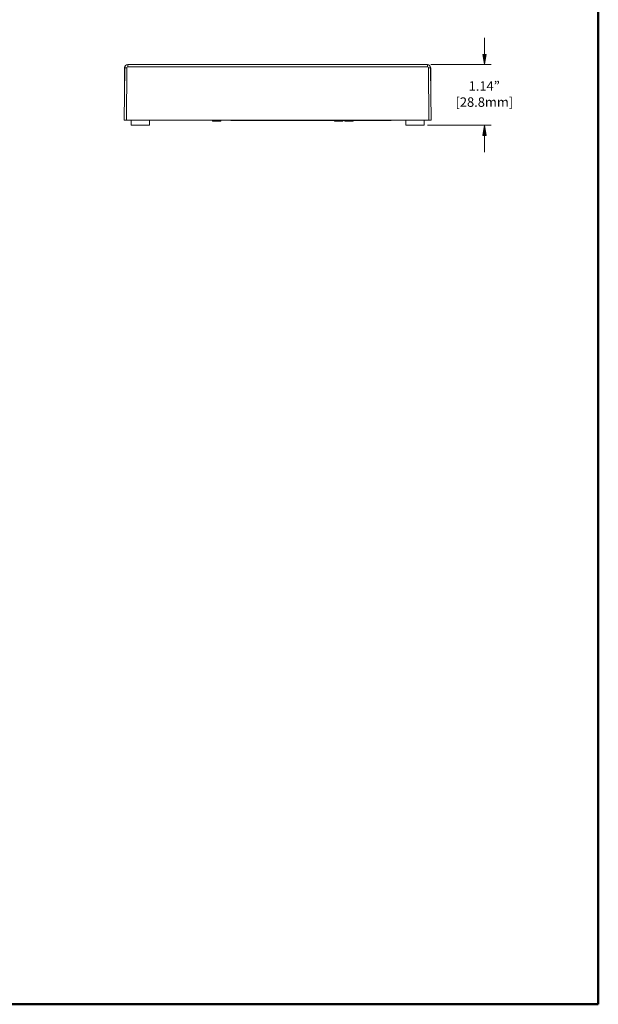
# Model space of a CAD drawing. Units: inches. Extents: x 0 to 1118, y 0 to 864.
# Drawn here: x 843 to 1118, y 0 to 468 of the extents above; entities that cross this region are included whole.
import ezdxf

# ---------------------------------------------------------------- set-up
doc = ezdxf.new("R2010")
doc.units = ezdxf.units.IN
doc.header["$MEASUREMENT"] = 0
doc.layers.add('Layer 1', color=7, linetype='Continuous')

msp = doc.modelspace()

# ---------------------------------------------------------------- hatches: boundary and pattern name
at = {"layer": 'Layer 1'}
h = msp.add_hatch(color=7, dxfattribs=at)
h.dxf.hatch_style = 2
h.paths.add_polyline_path([(1063.5, 446.21), (1062.7, 450.98), (1064.29, 450.98)])
h = msp.add_hatch(color=7, dxfattribs=at)
h.dxf.hatch_style = 2
h.paths.add_polyline_path([(1063.5, 417.39), (1064.29, 412.62), (1062.7, 412.62)])

# ---------------------------------------------------------------- linework, layer by layer
at = {"layer": 'Layer 1', "color": 7, "lineweight": 50}
for points in [[(1117.6, 0), (1117.6, 863.6)], [(0, 0), (1117.6, 0)]]:
    msp.add_lwpolyline(points, dxfattribs=at)
at = {"layer": 'Layer 1', "color": 7, "lineweight": 13}
for points in [[(1063.5, 446.21), (1063.5, 458.91)], [(1063.5, 417.39), (1063.5, 404.69)]]:
    msp.add_lwpolyline(points, dxfattribs=at)
at = {"layer": 'Layer 1', "lineweight": 0}
for points in [[(1063.5, 446.21), (1062.7, 450.98), (1064.29, 450.98), (1063.5, 446.21)], [(1063.5, 446.21), (1062.7, 450.98), (1064.29, 450.98), (1063.5, 446.21)], [(1063.5, 417.39), (1064.29, 412.62), (1062.7, 412.62), (1063.5, 417.39)], [(1063.5, 417.39), (1064.29, 412.62), (1062.7, 412.62), (1063.5, 417.39)]]:
    msp.add_lwpolyline(points, dxfattribs=at)
at = {"layer": 'Layer 1', "color": 7, "lineweight": 18}
for points in [[(892.52, 444.7), (892.3, 419.8)], [(892.45, 437.26), (892.45, 444.65)], [(892.45, 444.65), (892.52, 444.65)], [(893.54, 444.7), (893.44, 444.7), (893.34, 444.71), (893.24, 444.71), (893.15, 444.71), (893.06, 444.71), (892.97, 444.71), (892.89, 444.71), (892.82, 444.71), (892.75, 444.71), (892.69, 444.71), (892.64, 444.71), (892.62, 444.71), (892.6, 444.71), (892.58, 444.71), (892.56, 444.71), (892.55, 444.71), (892.54, 444.71), (892.53, 444.71), (892.53, 444.71), (892.53, 444.71), (892.52, 444.7), (892.52, 444.7), (892.52, 444.7), (892.52, 444.7), (892.52, 444.7), (892.52, 444.7)], [(893.54, 444.7), (893.32, 419.8)], [(894.04, 445.21), (894.04, 446.21)], [(1036.36, 446.21), (894.04, 446.21)], [(1036.36, 445.21), (894.04, 445.21)], [(1036.36, 445.21), (1036.36, 446.21)], [(1036.87, 444.7), (1036.96, 444.7), (1037.06, 444.71), (1037.16, 444.71), (1037.25, 444.71), (1037.34, 444.71), (1037.43, 444.71), (1037.51, 444.71), (1037.58, 444.71), (1037.65, 444.71), (1037.71, 444.71), (1037.76, 444.71), (1037.78, 444.71), (1037.8, 444.71), (1037.82, 444.71), (1037.84, 444.71), (1037.85, 444.71), (1037.86, 444.71), (1037.87, 444.71), (1037.87, 444.71), (1037.87, 444.71), (1037.88, 444.7), (1037.88, 444.7), (1037.88, 444.7), (1037.88, 444.7), (1037.88, 444.7), (1037.88, 444.7)], [(1037.08, 419.8), (1036.87, 444.7)], [(1038.1, 419.8), (1037.88, 444.7)], [(1037.95, 444.65), (1037.88, 444.65)], [(1037.94, 446.21), (1066.67, 446.21)], [(1037.95, 444.65), (1037.95, 437.26)], [(892.3, 419.8), (1038.1, 419.8)], [(895.55, 419.8), (895.55, 417.39)], [(904.29, 417.39), (895.55, 417.39)], [(904.29, 419.8), (904.29, 417.39)], [(934.21, 419.8), (934.21, 419.42)], [(938.18, 419.42), (934.21, 419.42)], [(938.18, 419.8), (938.18, 419.42)], [(942.98, 419.67), (942.98, 419.8)], [(942.98, 419.67), (992.23, 419.67)], [(944.5, 419.67), (944.5, 419.8)], [(992.23, 419.8), (992.23, 419.42)], [(996.19, 419.42), (992.23, 419.42)], [(993.83, 419.8), (993.83, 419.42)], [(996.19, 419.8), (996.19, 419.42)], [(996.19, 419.67), (997.2, 419.67)], [(997.2, 419.8), (997.2, 419.42)], [(1001.17, 419.42), (997.2, 419.42)], [(997.63, 419.8), (997.63, 419.42)], [(1001.17, 419.8), (1001.17, 419.42)], [(1001.17, 419.67), (1019.18, 419.67)], [(1017.65, 419.67), (1017.65, 419.8)], [(1019.18, 419.67), (1019.18, 419.8)], [(1026.11, 419.8), (1026.11, 417.39)], [(1034.85, 417.39), (1026.11, 417.39)], [(1034.85, 419.8), (1034.85, 417.39)], [(1036.43, 417.39), (1066.67, 417.39)]]:
    msp.add_lwpolyline(points, dxfattribs=at)
for points in [[(893.14, 445.92), (892.71, 445.64), (892.45, 445.16), (892.45, 444.65)], [(894.04, 446.21), (893.21, 446.21), (892.53, 445.54), (892.52, 444.7)], [(894.04, 445.21), (893.77, 445.21), (893.54, 444.98), (893.54, 444.7)], [(1037.88, 444.7), (1037.87, 445.54), (1037.19, 446.21), (1036.36, 446.21)], [(1036.87, 444.7), (1036.86, 444.98), (1036.64, 445.21), (1036.36, 445.21)], [(1037.95, 444.65), (1037.95, 445.16), (1037.69, 445.64), (1037.26, 445.92)]]:
    msp.add_open_spline(points, degree=3, dxfattribs=at)

# ---------------------------------------------------------------- texts
at = {"layer": 'Layer 1', "color": 7, "char_height": 4.4907, "attachment_point": 7}
for s, insert in [('\\fArial|b0|i0|c0|p34;\\W1;1.14”', (1055.97, 433.8)), ('\\fArial|b0|i0|c0|p34;\\W1;[28.8mm]', (1049.74, 426.18))]:
    msp.add_mtext(s, dxfattribs=dict(at, insert=insert))

doc.saveas('drawing.dxf')
